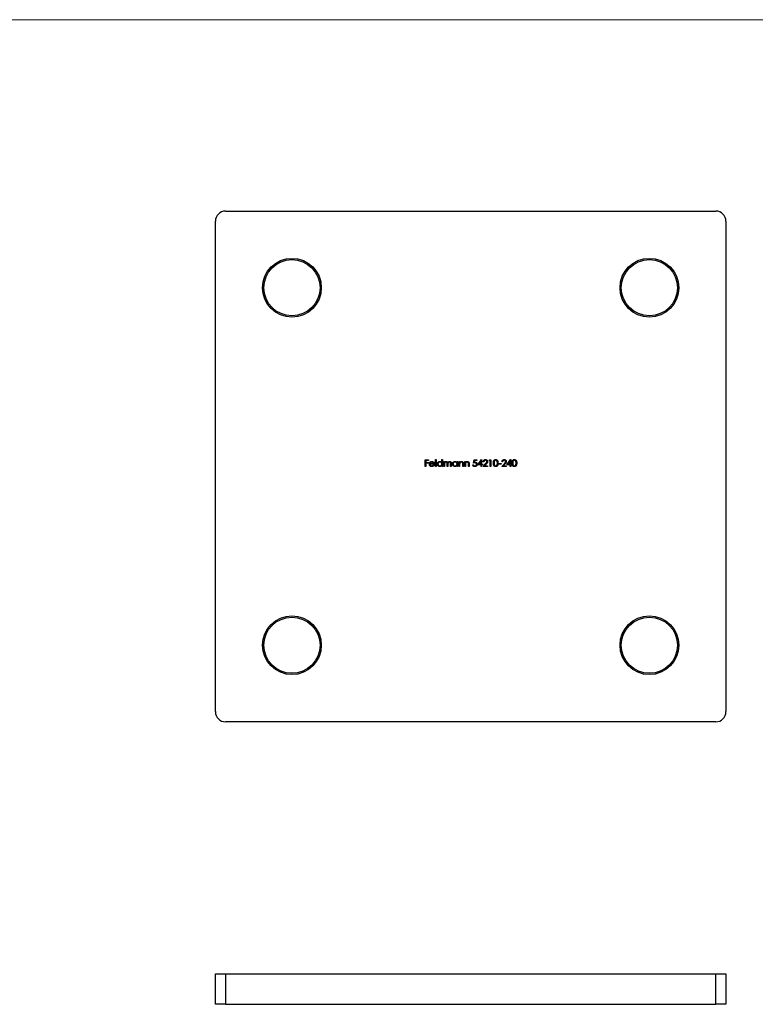
# Model space of a CAD drawing. Units: millimetres. Extents: x 10 to 584, y 10 to 410.
# Drawn here: x 154 to 298, y 217 to 410 of the extents above; entities that cross this region are included whole.
import ezdxf

# ---------------------------------------------------------------- set-up
doc = ezdxf.new("R2010")
doc.units = ezdxf.units.MM
doc.header["$LTSCALE"] = 2

msp = doc.modelspace()

# ---------------------------------------------------------------- linework, layer by layer
at = {"color": 7, "linetype": 'Continuous', "lineweight": 18}
msp.add_line((584, 410), (10, 410), dxfattribs=at)
at = {"color": 7, "linetype": 'Continuous', "lineweight": 25}
for p, q in [((194.38, 372.52), (290.38, 372.52)), ((192.38, 274.52), (192.38, 370.52)), ((292.38, 370.52), (292.38, 274.52)), ((233.47, 323.84), (234.12, 323.84)), ((233.47, 322.52), (233.47, 323.84)), ((233.59, 322.52), (233.47, 322.52)), ((233.59, 323.71), (233.59, 323.3)), ((234.12, 323.71), (233.59, 323.71)), ((233.59, 323.3), (234.12, 323.3)), ((233.59, 323.17), (233.59, 322.52)), ((234.12, 323.17), (233.59, 323.17)), ((234.12, 323.84), (234.12, 323.71)), ((234.12, 323.3), (234.12, 323.17)), ((235.27, 322.98), (234.4, 322.98)), ((234.42, 323.1), (235.15, 323.1)), ((235.11, 322.83), (235.22, 322.77)), ((235.49, 323.88), (235.61, 323.88)), ((235.49, 322.52), (235.49, 323.88)), ((235.61, 322.52), (235.49, 322.52)), ((235.61, 323.88), (235.61, 322.52)), ((236.74, 323.3), (236.74, 323.88)), ((236.74, 323.88), (236.86, 323.88)), ((236.74, 322.52), (236.74, 322.69)), ((236.86, 322.52), (236.74, 322.52)), ((236.86, 323.88), (236.86, 322.52)), ((237.13, 323.49), (237.25, 323.49)), ((237.13, 322.52), (237.13, 323.49)), ((237.25, 322.52), (237.13, 322.52)), ((237.25, 323.49), (237.25, 323.32)), ((237.25, 322.93), (237.25, 322.52)), ((237.8, 322.52), (237.8, 323.01)), ((237.91, 322.52), (237.8, 322.52)), ((237.91, 322.9), (237.91, 322.52)), ((238.46, 322.52), (238.46, 323.04)), ((238.58, 322.52), (238.46, 322.52)), ((238.58, 323.04), (238.58, 322.52)), ((239.71, 323.31), (239.71, 323.49)), ((239.71, 323.49), (239.83, 323.49)), ((239.71, 322.52), (239.71, 322.69)), ((239.83, 322.52), (239.71, 322.52)), ((239.83, 323.49), (239.83, 322.52)), ((240.1, 323.49), (240.22, 323.49)), ((240.1, 322.52), (240.1, 323.49)), ((240.22, 322.52), (240.1, 322.52)), ((240.22, 323.49), (240.22, 323.31)), ((240.22, 322.87), (240.22, 322.52)), ((240.83, 322.52), (240.83, 322.98)), ((240.95, 322.52), (240.83, 322.52)), ((240.95, 323.01), (240.95, 322.52)), ((241.22, 323.49), (241.34, 323.49)), ((241.22, 322.52), (241.22, 323.49)), ((241.34, 322.52), (241.22, 322.52)), ((241.34, 323.49), (241.34, 323.31)), ((241.34, 322.87), (241.34, 322.52)), ((241.95, 322.52), (241.95, 322.98)), ((242.07, 322.52), (241.95, 322.52)), ((242.07, 323.01), (242.07, 322.52)), ((242.78, 322.86), (242.9, 322.86)), ((242.92, 323.18), (243.05, 323.84)), ((243.05, 323.84), (243.6, 323.84)), ((243.15, 323.71), (243.08, 323.36)), ((243.6, 323.71), (243.15, 323.71)), ((243.6, 323.84), (243.6, 323.71)), ((243.78, 322.83), (244.51, 323.88)), ((244.41, 322.83), (243.78, 322.83)), ((244.41, 323.54), (244.02, 322.96)), ((244.02, 322.96), (244.41, 322.96)), ((244.41, 322.96), (244.41, 323.54)), ((244.41, 322.52), (244.41, 322.83)), ((244.53, 322.52), (244.41, 322.52)), ((244.51, 323.88), (244.53, 323.88)), ((244.53, 323.88), (244.53, 322.96)), ((244.53, 322.96), (244.68, 322.96)), ((244.53, 322.83), (244.53, 322.52)), ((244.68, 322.83), (244.53, 322.83)), ((244.68, 322.96), (244.68, 322.83)), ((244.8, 322.52), (245.31, 323.07)), ((245.7, 322.52), (244.8, 322.52)), ((244.97, 323.44), (244.85, 323.44)), ((245.42, 323.01), (245.08, 322.66)), ((245.08, 322.66), (245.7, 322.66)), ((245.7, 322.66), (245.7, 322.52)), ((246.02, 323.71), (246.1, 323.84)), ((246.23, 323.71), (246.02, 323.71)), ((246.1, 323.84), (246.34, 323.84)), ((246.23, 322.52), (246.23, 323.71)), ((246.34, 322.52), (246.23, 322.52)), ((246.34, 323.84), (246.34, 322.52)), ((247.85, 323.1), (248.36, 323.1)), ((247.85, 322.96), (247.85, 323.1)), ((248.36, 322.96), (247.85, 322.96)), ((248.36, 323.1), (248.36, 322.96)), ((248.46, 322.52), (248.98, 323.07)), ((249.36, 322.52), (248.46, 322.52)), ((248.63, 323.44), (248.52, 323.44)), ((249.08, 323.01), (248.75, 322.66)), ((248.75, 322.66), (249.36, 322.66)), ((249.36, 322.66), (249.36, 322.52)), ((249.48, 322.83), (250.2, 323.88)), ((250.11, 322.83), (249.48, 322.83)), ((250.11, 323.54), (249.72, 322.96)), ((249.72, 322.96), (250.11, 322.96)), ((250.11, 322.96), (250.11, 323.54)), ((250.11, 322.52), (250.11, 322.83)), ((250.23, 322.52), (250.11, 322.52)), ((250.2, 323.88), (250.23, 323.88)), ((250.23, 323.88), (250.23, 322.96)), ((250.23, 322.96), (250.38, 322.96)), ((250.23, 322.83), (250.23, 322.52)), ((250.38, 322.83), (250.23, 322.83)), ((250.38, 322.96), (250.38, 322.83)), ((290.38, 272.52), (194.38, 272.52)), ((192.38, 217.21), (192.38, 223.21)), ((192.38, 223.21), (194.38, 223.21)), ((194.38, 223.21), (194.38, 217.21)), ((194.38, 223.21), (290.38, 223.21)), ((290.38, 217.21), (290.38, 223.21)), ((290.38, 223.21), (292.38, 223.21)), ((292.38, 223.21), (292.38, 217.21)), ((194.38, 217.21), (192.38, 217.21)), ((194.38, 217.21), (290.38, 217.21)), ((292.38, 217.21), (290.38, 217.21))]:
    msp.add_line(p, q, dxfattribs=at)
for centre, radius in [((207.38, 357.52), 5.75), ((207.38, 357.52), 5.5), ((277.38, 357.52), 5.75), ((277.38, 357.52), 5.5), ((207.38, 287.52), 5.75), ((277.38, 287.52), 5.75), ((207.38, 287.52), 5.5), ((277.38, 287.52), 5.5)]:
    msp.add_circle(centre, radius, dxfattribs=at)
for centre, start, end in [((194.38, 370.52), 90, 180), ((290.38, 370.52), 0, 90), ((194.38, 274.52), 180, 270), ((290.38, 274.52), 270, 0)]:
    msp.add_arc(centre, 2, start, end, dxfattribs=at)
for points, knots in [([(234.29, 323), (234.29, 323.02), (234.29, 323.05), (234.29, 323.09), (234.3, 323.13), (234.31, 323.17), (234.33, 323.21), (234.35, 323.25), (234.37, 323.29), (234.39, 323.31), (234.4, 323.32)], [0, 0, 0, 0, 0.128045, 0.253768, 0.377428, 0.500551, 0.623296, 0.746578, 0.872348, 1, 1, 1, 1]), ([(234.77, 322.5), (234.75, 322.5), (234.72, 322.5), (234.66, 322.51), (234.61, 322.52), (234.57, 322.54), (234.52, 322.56), (234.48, 322.59), (234.45, 322.62), (234.41, 322.66), (234.38, 322.69), (234.36, 322.73), (234.34, 322.78), (234.32, 322.82), (234.3, 322.86), (234.29, 322.91), (234.29, 322.95), (234.29, 322.99), (234.29, 323)], [0, 0, 0, 0, 0.071576, 0.139624, 0.204789, 0.268124, 0.329801, 0.391286, 0.453415, 0.516531, 0.579608, 0.641093, 0.701266, 0.760601, 0.819939, 0.878924, 0.938985, 1, 1, 1, 1]), ([(234.4, 323.32), (234.41, 323.34), (234.43, 323.37), (234.47, 323.4), (234.52, 323.43), (234.56, 323.46), (234.61, 323.48), (234.66, 323.49), (234.72, 323.5), (234.76, 323.5), (234.77, 323.5)], [0, 0, 0, 0, 0.1288514, 0.2532073, 0.374634, 0.4953459, 0.6163459, 0.7396345, 0.8668256, 1, 1, 1, 1]), ([(234.4, 322.98), (234.4, 322.97), (234.41, 322.94), (234.41, 322.9), (234.42, 322.87), (234.43, 322.84), (234.45, 322.8), (234.46, 322.78), (234.48, 322.75), (234.51, 322.72), (234.53, 322.7), (234.56, 322.68), (234.59, 322.66), (234.62, 322.65), (234.65, 322.64), (234.69, 322.63), (234.72, 322.62), (234.74, 322.62), (234.76, 322.62)], [0, 0, 0, 0, 0.0684, 0.134507, 0.198437, 0.260813, 0.322103, 0.383326, 0.444956, 0.507715, 0.570157, 0.631123, 0.691288, 0.750888, 0.811006, 0.872301, 0.934989, 1, 1, 1, 1]), ([(234.53, 323.29), (234.53, 323.29), (234.51, 323.28), (234.5, 323.26), (234.48, 323.24), (234.46, 323.21), (234.45, 323.19), (234.44, 323.16), (234.43, 323.13), (234.42, 323.11), (234.42, 323.1)], [0, 0, 0, 0, 0.1099882, 0.2225893, 0.3385133, 0.4596959, 0.5855189, 0.7175066, 0.8546611, 1, 1, 1, 1]), ([(234.78, 323.39), (234.77, 323.38), (234.75, 323.38), (234.71, 323.38), (234.68, 323.37), (234.65, 323.36), (234.62, 323.35), (234.59, 323.34), (234.56, 323.32), (234.54, 323.3), (234.53, 323.29)], [0, 0, 0, 0, 0.131099, 0.259155, 0.384183, 0.507245, 0.629078, 0.750656, 0.874032, 1, 1, 1, 1]), ([(234.76, 322.62), (234.77, 322.62), (234.79, 322.62), (234.83, 322.63), (234.86, 322.63), (234.9, 322.64), (234.93, 322.66), (234.96, 322.67), (234.99, 322.69), (235.01, 322.7), (235.04, 322.73), (235.06, 322.75), (235.09, 322.79), (235.1, 322.81), (235.11, 322.83)], [0, 0, 0, 0, 0.0825856, 0.1638656, 0.246242, 0.3284754, 0.4087766, 0.4856459, 0.5595928, 0.6306864, 0.7057179, 0.7915997, 0.8898054, 1, 1, 1, 1]), ([(234.77, 323.5), (234.79, 323.5), (234.83, 323.5), (234.89, 323.49), (234.94, 323.48), (234.99, 323.46), (235.04, 323.43), (235.09, 323.4), (235.13, 323.36), (235.15, 323.33), (235.16, 323.31)], [0, 0, 0, 0, 0.132049, 0.259049, 0.381904, 0.502516, 0.622728, 0.744726, 0.870101, 1, 1, 1, 1]), ([(235.22, 322.77), (235.21, 322.76), (235.19, 322.73), (235.17, 322.69), (235.14, 322.65), (235.1, 322.62), (235.07, 322.59), (235.03, 322.57), (235, 322.55), (234.96, 322.53), (234.91, 322.52), (234.87, 322.51), (234.82, 322.5), (234.79, 322.5), (234.77, 322.5)], [0, 0, 0, 0, 0.093379, 0.181678, 0.265531, 0.345673, 0.424227, 0.501941, 0.580038, 0.658311, 0.738548, 0.821877, 0.908792, 1, 1, 1, 1]), ([(235.15, 323.1), (235.15, 323.11), (235.14, 323.14), (235.12, 323.18), (235.1, 323.22), (235.08, 323.25), (235.05, 323.28), (235.02, 323.31), (234.99, 323.33), (234.95, 323.35), (234.91, 323.37), (234.87, 323.38), (234.82, 323.38), (234.8, 323.38), (234.78, 323.39)], [0, 0, 0, 0, 0.096247, 0.184762, 0.267251, 0.344156, 0.41971, 0.496679, 0.576718, 0.660354, 0.745288, 0.830084, 0.914442, 1, 1, 1, 1]), ([(235.16, 323.31), (235.17, 323.3), (235.19, 323.28), (235.21, 323.24), (235.23, 323.2), (235.24, 323.16), (235.25, 323.12), (235.26, 323.07), (235.27, 323.03), (235.27, 322.99), (235.27, 322.98)], [0, 0, 0, 0, 0.118522, 0.236255, 0.356174, 0.47725, 0.60154, 0.729618, 0.862158, 1, 1, 1, 1]), ([(235.85, 323.01), (235.85, 323.02), (235.85, 323.06), (235.85, 323.11), (235.87, 323.15), (235.88, 323.2), (235.9, 323.24), (235.93, 323.28), (235.96, 323.32), (235.99, 323.36), (236.03, 323.39), (236.07, 323.42), (236.11, 323.45), (236.16, 323.47), (236.2, 323.48), (236.25, 323.5), (236.3, 323.5), (236.34, 323.5), (236.35, 323.5)], [0, 0, 0, 0, 0.063781, 0.126093, 0.186924, 0.247601, 0.308037, 0.369349, 0.432257, 0.497022, 0.561849, 0.624889, 0.686996, 0.748051, 0.809562, 0.871617, 0.934879, 1, 1, 1, 1]), ([(236.35, 322.5), (236.33, 322.5), (236.3, 322.5), (236.25, 322.51), (236.2, 322.52), (236.16, 322.54), (236.11, 322.56), (236.07, 322.59), (236.03, 322.62), (235.99, 322.65), (235.96, 322.69), (235.93, 322.73), (235.9, 322.77), (235.88, 322.81), (235.87, 322.86), (235.85, 322.91), (235.85, 322.96), (235.85, 322.99), (235.85, 323.01)], [0, 0, 0, 0, 0.064627, 0.127448, 0.189025, 0.249958, 0.310703, 0.372084, 0.434702, 0.499345, 0.563968, 0.626519, 0.688074, 0.749265, 0.810309, 0.871887, 0.935039, 1, 1, 1, 1]), ([(236.35, 323.39), (236.34, 323.38), (236.3, 323.38), (236.25, 323.37), (236.2, 323.36), (236.16, 323.34), (236.12, 323.31), (236.08, 323.28), (236.04, 323.24), (236.02, 323.2), (235.99, 323.15), (235.98, 323.1), (235.97, 323.05), (235.96, 323.02), (235.96, 323.01)], [0, 0, 0, 0, 0.085932, 0.169615, 0.252508, 0.336288, 0.419796, 0.502054, 0.58513, 0.669605, 0.754153, 0.836637, 0.917999, 1, 1, 1, 1]), ([(235.96, 323.01), (235.97, 322.99), (235.97, 322.96), (235.98, 322.91), (235.99, 322.86), (236.02, 322.81), (236.05, 322.77), (236.08, 322.73), (236.12, 322.7), (236.16, 322.67), (236.21, 322.65), (236.25, 322.63), (236.3, 322.62), (236.34, 322.62), (236.35, 322.62)], [0, 0, 0, 0, 0.081603, 0.162886, 0.24526, 0.330598, 0.416053, 0.499796, 0.582965, 0.667088, 0.751256, 0.833327, 0.916243, 1, 1, 1, 1]), ([(236.35, 323.5), (236.37, 323.5), (236.41, 323.5), (236.47, 323.49), (236.52, 323.48), (236.57, 323.45), (236.62, 323.43), (236.67, 323.39), (236.71, 323.35), (236.73, 323.32), (236.74, 323.3)], [0, 0, 0, 0, 0.128854, 0.252926, 0.37451, 0.494374, 0.615296, 0.738572, 0.866273, 1, 1, 1, 1]), ([(236.74, 323), (236.74, 323.02), (236.74, 323.04), (236.74, 323.08), (236.73, 323.12), (236.72, 323.15), (236.7, 323.19), (236.68, 323.22), (236.66, 323.25), (236.63, 323.28), (236.6, 323.3), (236.57, 323.32), (236.54, 323.34), (236.51, 323.36), (236.47, 323.37), (236.43, 323.38), (236.39, 323.38), (236.37, 323.38), (236.35, 323.39)], [0, 0, 0, 0, 0.065629, 0.129178, 0.191204, 0.251894, 0.312484, 0.373467, 0.435119, 0.498409, 0.561758, 0.624194, 0.685104, 0.746116, 0.807626, 0.869976, 0.933956, 1, 1, 1, 1]), ([(236.35, 322.62), (236.37, 322.62), (236.41, 322.62), (236.46, 322.63), (236.5, 322.65), (236.55, 322.67), (236.6, 322.7), (236.63, 322.73), (236.67, 322.77), (236.7, 322.81), (236.72, 322.85), (236.73, 322.9), (236.74, 322.95), (236.74, 322.98), (236.74, 323)], [0, 0, 0, 0, 0.084811, 0.168251, 0.252698, 0.338394, 0.423266, 0.505727, 0.586327, 0.667655, 0.749026, 0.830435, 0.913447, 1, 1, 1, 1]), ([(236.74, 322.69), (236.73, 322.67), (236.7, 322.64), (236.66, 322.6), (236.62, 322.57), (236.57, 322.55), (236.52, 322.53), (236.46, 322.51), (236.41, 322.5), (236.37, 322.5), (236.35, 322.5)], [0, 0, 0, 0, 0.134279, 0.262438, 0.385788, 0.506666, 0.626784, 0.74818, 0.872388, 1, 1, 1, 1]), ([(237.25, 323.32), (237.26, 323.33), (237.28, 323.36), (237.32, 323.4), (237.35, 323.43), (237.38, 323.45), (237.39, 323.46)], [0, 0, 0, 0, 0.283567, 0.54242, 0.780667, 1, 1, 1, 1]), ([(237.57, 323.39), (237.55, 323.38), (237.52, 323.38), (237.48, 323.37), (237.44, 323.36), (237.4, 323.33), (237.37, 323.31), (237.34, 323.27), (237.31, 323.24), (237.29, 323.2), (237.28, 323.17), (237.27, 323.14), (237.27, 323.12), (237.26, 323.08), (237.26, 323.05), (237.26, 323.01), (237.25, 322.97), (237.25, 322.94), (237.25, 322.93)], [0, 0, 0, 0, 0.068674, 0.136865, 0.206105, 0.277525, 0.349756, 0.421232, 0.492888, 0.566622, 0.606208, 0.649702, 0.697299, 0.749147, 0.80489, 0.865491, 0.93024, 1, 1, 1, 1]), ([(237.39, 323.46), (237.4, 323.46), (237.43, 323.48), (237.48, 323.49), (237.54, 323.5), (237.57, 323.5), (237.59, 323.5)], [0, 0, 0, 0, 0.253734, 0.503035, 0.750014, 1, 1, 1, 1]), ([(237.8, 323.01), (237.8, 323.03), (237.8, 323.05), (237.79, 323.09), (237.79, 323.13), (237.79, 323.16), (237.79, 323.18), (237.78, 323.21), (237.78, 323.23), (237.77, 323.25), (237.76, 323.28), (237.74, 323.3), (237.72, 323.33), (237.7, 323.35), (237.67, 323.37), (237.64, 323.38), (237.6, 323.38), (237.58, 323.38), (237.57, 323.39)], [0, 0, 0, 0, 0.082502, 0.158726, 0.227662, 0.289849, 0.345327, 0.393791, 0.436254, 0.47184, 0.536292, 0.598966, 0.661461, 0.726129, 0.792024, 0.858694, 0.927329, 1, 1, 1, 1]), ([(237.59, 323.5), (237.6, 323.5), (237.62, 323.5), (237.66, 323.5), (237.69, 323.49), (237.72, 323.48), (237.75, 323.46), (237.78, 323.44), (237.8, 323.43), (237.83, 323.4), (237.85, 323.38), (237.86, 323.35), (237.88, 323.31), (237.89, 323.28), (237.89, 323.27)], [0, 0, 0, 0, 0.084142, 0.166513, 0.248807, 0.331802, 0.412934, 0.490462, 0.566115, 0.639483, 0.716252, 0.802167, 0.895845, 1, 1, 1, 1]), ([(237.89, 323.27), (237.9, 323.28), (237.91, 323.3), (237.93, 323.32), (237.94, 323.35), (237.96, 323.37), (237.98, 323.39), (238, 323.41), (238.03, 323.43), (238.06, 323.45), (238.1, 323.47), (238.14, 323.49), (238.2, 323.5), (238.23, 323.5), (238.25, 323.5)], [0, 0, 0, 0, 0.07175, 0.141195, 0.20907, 0.27478, 0.339409, 0.402792, 0.465244, 0.527122, 0.647678, 0.765033, 0.881641, 1, 1, 1, 1]), ([(238.23, 323.39), (238.21, 323.38), (238.18, 323.38), (238.14, 323.37), (238.1, 323.36), (238.06, 323.33), (238.02, 323.3), (237.99, 323.27), (237.97, 323.23), (237.95, 323.2), (237.94, 323.17), (237.93, 323.14), (237.93, 323.11), (237.92, 323.07), (237.92, 323.03), (237.92, 322.99), (237.92, 322.95), (237.91, 322.91), (237.91, 322.9)], [0, 0, 0, 0, 0.068195, 0.135051, 0.201994, 0.270718, 0.339961, 0.408026, 0.476763, 0.547303, 0.585601, 0.62883, 0.677123, 0.731177, 0.789786, 0.854311, 0.924358, 1, 1, 1, 1]), ([(238.46, 323.04), (238.46, 323.06), (238.46, 323.08), (238.46, 323.11), (238.45, 323.15), (238.45, 323.17), (238.45, 323.2), (238.45, 323.22), (238.44, 323.24), (238.43, 323.26), (238.42, 323.29), (238.41, 323.31), (238.38, 323.33), (238.36, 323.35), (238.33, 323.37), (238.3, 323.38), (238.26, 323.38), (238.24, 323.38), (238.23, 323.39)], [0, 0, 0, 0, 0.078339, 0.150556, 0.21614, 0.275666, 0.329245, 0.37644, 0.417835, 0.453224, 0.517794, 0.581282, 0.645384, 0.712083, 0.780678, 0.850235, 0.923211, 1, 1, 1, 1]), ([(238.25, 323.5), (238.27, 323.5), (238.3, 323.5), (238.34, 323.49), (238.39, 323.48), (238.43, 323.46), (238.46, 323.43), (238.49, 323.39), (238.52, 323.36), (238.54, 323.32), (238.55, 323.29), (238.56, 323.26), (238.56, 323.23), (238.57, 323.2), (238.57, 323.17), (238.57, 323.13), (238.58, 323.09), (238.58, 323.06), (238.58, 323.04)], [0, 0, 0, 0, 0.075587, 0.147931, 0.218604, 0.289261, 0.359499, 0.429466, 0.500578, 0.574124, 0.613633, 0.656831, 0.704041, 0.754995, 0.80975, 0.868863, 0.932401, 1, 1, 1, 1]), ([(238.81, 323.01), (238.81, 323.02), (238.82, 323.06), (238.82, 323.11), (238.83, 323.15), (238.85, 323.2), (238.87, 323.24), (238.9, 323.28), (238.93, 323.32), (238.96, 323.36), (239, 323.39), (239.04, 323.42), (239.08, 323.45), (239.13, 323.47), (239.17, 323.48), (239.22, 323.5), (239.27, 323.5), (239.3, 323.5), (239.32, 323.5)], [0, 0, 0, 0, 0.063781, 0.126093, 0.186924, 0.247601, 0.308037, 0.369349, 0.432257, 0.497022, 0.561849, 0.624889, 0.686996, 0.748051, 0.809562, 0.871617, 0.934879, 1, 1, 1, 1]), ([(239.32, 322.5), (239.3, 322.5), (239.27, 322.5), (239.22, 322.51), (239.17, 322.52), (239.12, 322.54), (239.08, 322.56), (239.04, 322.59), (239, 322.62), (238.96, 322.65), (238.93, 322.69), (238.9, 322.73), (238.87, 322.77), (238.85, 322.81), (238.83, 322.86), (238.82, 322.91), (238.82, 322.96), (238.81, 322.99), (238.81, 323.01)], [0, 0, 0, 0, 0.064627, 0.127448, 0.189025, 0.249958, 0.310703, 0.372084, 0.434702, 0.499345, 0.563968, 0.626519, 0.688074, 0.749265, 0.810309, 0.871887, 0.935039, 1, 1, 1, 1]), ([(239.32, 323.39), (239.31, 323.38), (239.27, 323.38), (239.22, 323.37), (239.17, 323.36), (239.13, 323.34), (239.08, 323.31), (239.05, 323.28), (239.01, 323.24), (238.98, 323.2), (238.96, 323.15), (238.94, 323.1), (238.93, 323.05), (238.93, 323.02), (238.93, 323.01)], [0, 0, 0, 0, 0.085932, 0.169615, 0.252508, 0.336288, 0.419796, 0.502054, 0.58513, 0.669605, 0.754153, 0.836637, 0.917999, 1, 1, 1, 1]), ([(238.93, 323.01), (238.93, 322.99), (238.93, 322.96), (238.94, 322.91), (238.96, 322.86), (238.99, 322.81), (239.01, 322.77), (239.05, 322.73), (239.09, 322.7), (239.13, 322.67), (239.17, 322.65), (239.22, 322.63), (239.27, 322.62), (239.31, 322.62), (239.32, 322.62)], [0, 0, 0, 0, 0.081603, 0.162886, 0.24526, 0.330598, 0.416053, 0.499796, 0.582965, 0.667088, 0.751256, 0.833327, 0.916243, 1, 1, 1, 1]), ([(239.32, 323.5), (239.34, 323.5), (239.38, 323.5), (239.44, 323.49), (239.49, 323.48), (239.54, 323.46), (239.59, 323.43), (239.63, 323.4), (239.68, 323.36), (239.7, 323.32), (239.71, 323.31)], [0, 0, 0, 0, 0.129864, 0.254656, 0.376579, 0.495821, 0.615652, 0.738146, 0.865646, 1, 1, 1, 1]), ([(239.71, 323), (239.71, 323.02), (239.71, 323.04), (239.71, 323.08), (239.7, 323.12), (239.69, 323.15), (239.67, 323.19), (239.65, 323.22), (239.63, 323.25), (239.6, 323.28), (239.57, 323.3), (239.54, 323.32), (239.51, 323.34), (239.47, 323.36), (239.44, 323.37), (239.4, 323.38), (239.36, 323.38), (239.34, 323.38), (239.32, 323.39)], [0, 0, 0, 0, 0.065629, 0.129178, 0.191204, 0.251894, 0.312484, 0.373467, 0.435119, 0.498409, 0.561758, 0.624194, 0.685104, 0.746116, 0.807626, 0.869976, 0.933956, 1, 1, 1, 1]), ([(239.32, 322.62), (239.34, 322.62), (239.37, 322.62), (239.42, 322.63), (239.47, 322.65), (239.52, 322.67), (239.56, 322.7), (239.6, 322.73), (239.64, 322.77), (239.66, 322.81), (239.69, 322.85), (239.7, 322.9), (239.71, 322.95), (239.71, 322.98), (239.71, 323)], [0, 0, 0, 0, 0.084811, 0.168251, 0.252698, 0.338394, 0.423266, 0.505727, 0.586327, 0.667655, 0.749026, 0.830435, 0.913447, 1, 1, 1, 1]), ([(239.71, 322.69), (239.7, 322.67), (239.67, 322.64), (239.63, 322.6), (239.58, 322.57), (239.53, 322.55), (239.48, 322.53), (239.43, 322.51), (239.37, 322.5), (239.34, 322.5), (239.32, 322.5)], [0, 0, 0, 0, 0.134279, 0.262438, 0.385788, 0.506666, 0.626784, 0.74818, 0.872388, 1, 1, 1, 1]), ([(240.22, 323.31), (240.23, 323.33), (240.26, 323.36), (240.3, 323.4), (240.34, 323.43), (240.39, 323.46), (240.44, 323.48), (240.49, 323.49), (240.54, 323.5), (240.57, 323.5), (240.59, 323.5)], [0, 0, 0, 0, 0.140984, 0.273154, 0.398955, 0.519903, 0.63809, 0.756575, 0.876853, 1, 1, 1, 1]), ([(240.24, 323.13), (240.24, 323.12), (240.23, 323.11), (240.23, 323.09), (240.23, 323.06), (240.23, 323.03), (240.22, 322.99), (240.22, 322.96), (240.22, 322.91), (240.22, 322.89), (240.22, 322.87)], [0, 0, 0, 0, 0.076995, 0.167615, 0.271052, 0.38946, 0.520843, 0.666399, 0.826094, 1, 1, 1, 1]), ([(240.57, 323.39), (240.56, 323.39), (240.54, 323.38), (240.51, 323.38), (240.48, 323.38), (240.46, 323.37), (240.43, 323.36), (240.41, 323.34), (240.38, 323.33), (240.36, 323.31), (240.34, 323.29), (240.32, 323.27), (240.3, 323.25), (240.28, 323.23), (240.27, 323.21), (240.26, 323.18), (240.25, 323.16), (240.24, 323.14), (240.24, 323.13)], [0, 0, 0, 0, 0.063996, 0.126647, 0.189014, 0.250444, 0.312352, 0.374055, 0.437639, 0.502422, 0.567486, 0.630713, 0.692886, 0.754359, 0.815189, 0.876097, 0.938005, 1, 1, 1, 1]), ([(240.82, 323.2), (240.81, 323.21), (240.81, 323.24), (240.79, 323.28), (240.76, 323.31), (240.73, 323.34), (240.7, 323.36), (240.66, 323.37), (240.62, 323.38), (240.58, 323.38), (240.57, 323.39)], [0, 0, 0, 0, 0.135529, 0.260158, 0.378433, 0.493142, 0.609254, 0.729962, 0.859251, 1, 1, 1, 1]), ([(240.59, 323.5), (240.61, 323.5), (240.64, 323.5), (240.69, 323.49), (240.74, 323.47), (240.79, 323.45), (240.82, 323.42), (240.86, 323.39), (240.89, 323.35), (240.91, 323.31), (240.92, 323.28), (240.93, 323.25), (240.94, 323.22), (240.94, 323.18), (240.95, 323.15), (240.95, 323.1), (240.95, 323.06), (240.95, 323.03), (240.95, 323.01)], [0, 0, 0, 0, 0.077235, 0.151244, 0.223419, 0.295804, 0.367233, 0.437113, 0.506714, 0.578225, 0.616633, 0.658406, 0.704511, 0.75482, 0.809344, 0.868283, 0.932077, 1, 1, 1, 1]), ([(240.83, 322.98), (240.83, 322.99), (240.83, 323.01), (240.83, 323.05), (240.83, 323.08), (240.83, 323.11), (240.83, 323.14), (240.82, 323.16), (240.82, 323.18), (240.82, 323.19), (240.82, 323.2)], [0, 0, 0, 0, 0.17885, 0.34211, 0.489827, 0.622057, 0.740079, 0.841482, 0.928908, 1, 1, 1, 1]), ([(241.34, 323.31), (241.35, 323.33), (241.38, 323.36), (241.42, 323.4), (241.46, 323.43), (241.51, 323.46), (241.56, 323.48), (241.6, 323.49), (241.66, 323.5), (241.69, 323.5), (241.71, 323.5)], [0, 0, 0, 0, 0.140984, 0.273154, 0.398955, 0.519903, 0.63809, 0.756575, 0.876853, 1, 1, 1, 1]), ([(241.36, 323.13), (241.36, 323.12), (241.35, 323.11), (241.35, 323.09), (241.35, 323.06), (241.35, 323.03), (241.34, 322.99), (241.34, 322.96), (241.34, 322.91), (241.34, 322.89), (241.34, 322.87)], [0, 0, 0, 0, 0.076995, 0.167615, 0.271052, 0.38946, 0.520843, 0.666399, 0.826094, 1, 1, 1, 1]), ([(241.69, 323.39), (241.68, 323.39), (241.66, 323.38), (241.63, 323.38), (241.6, 323.38), (241.58, 323.37), (241.55, 323.36), (241.53, 323.34), (241.5, 323.33), (241.48, 323.31), (241.46, 323.29), (241.44, 323.27), (241.42, 323.25), (241.4, 323.23), (241.39, 323.21), (241.38, 323.18), (241.37, 323.16), (241.36, 323.14), (241.36, 323.13)], [0, 0, 0, 0, 0.0639962, 0.1266469, 0.1890142, 0.2504441, 0.3123515, 0.3740547, 0.4376387, 0.5024218, 0.5674858, 0.630713, 0.6928861, 0.7543587, 0.8151892, 0.8760974, 0.9380048, 1, 1, 1, 1]), ([(241.94, 323.2), (241.93, 323.21), (241.93, 323.24), (241.91, 323.28), (241.88, 323.31), (241.85, 323.34), (241.82, 323.36), (241.78, 323.37), (241.74, 323.38), (241.7, 323.38), (241.69, 323.39)], [0, 0, 0, 0, 0.135529, 0.260158, 0.378433, 0.493142, 0.609254, 0.729962, 0.859251, 1, 1, 1, 1]), ([(241.71, 323.5), (241.73, 323.5), (241.76, 323.5), (241.81, 323.49), (241.86, 323.47), (241.9, 323.45), (241.94, 323.42), (241.98, 323.39), (242.01, 323.35), (242.03, 323.31), (242.04, 323.28), (242.05, 323.25), (242.05, 323.22), (242.06, 323.18), (242.06, 323.15), (242.07, 323.1), (242.07, 323.06), (242.07, 323.03), (242.07, 323.01)], [0, 0, 0, 0, 0.077235, 0.151244, 0.223419, 0.295804, 0.367233, 0.437113, 0.506714, 0.578225, 0.616633, 0.658406, 0.704511, 0.75482, 0.809344, 0.868283, 0.932077, 1, 1, 1, 1]), ([(241.95, 322.98), (241.95, 322.99), (241.95, 323.01), (241.95, 323.05), (241.95, 323.08), (241.95, 323.11), (241.95, 323.14), (241.94, 323.16), (241.94, 323.18), (241.94, 323.19), (241.94, 323.2)], [0, 0, 0, 0, 0.1788504, 0.3421104, 0.4898268, 0.6220573, 0.7400791, 0.8414823, 0.9289075, 1, 1, 1, 1]), ([(243.19, 322.49), (243.17, 322.49), (243.15, 322.49), (243.11, 322.49), (243.07, 322.5), (243.04, 322.51), (243, 322.53), (242.97, 322.54), (242.94, 322.57), (242.91, 322.59), (242.89, 322.62), (242.86, 322.65), (242.84, 322.68), (242.83, 322.71), (242.81, 322.74), (242.8, 322.78), (242.79, 322.82), (242.78, 322.85), (242.78, 322.86)], [0, 0, 0, 0, 0.065435, 0.128735, 0.190276, 0.250777, 0.31088, 0.370805, 0.431559, 0.49348, 0.555853, 0.617262, 0.678601, 0.740657, 0.802944, 0.866775, 0.932333, 1, 1, 1, 1]), ([(242.9, 322.86), (242.9, 322.85), (242.91, 322.82), (242.92, 322.79), (242.94, 322.76), (242.96, 322.73), (242.98, 322.71), (243, 322.69), (243.03, 322.67), (243.06, 322.65), (243.09, 322.64), (243.12, 322.63), (243.16, 322.62), (243.18, 322.62), (243.19, 322.62)], [0, 0, 0, 0, 0.094698, 0.182014, 0.264406, 0.342045, 0.418973, 0.496386, 0.577255, 0.661406, 0.746637, 0.831347, 0.915196, 1, 1, 1, 1]), ([(243.21, 323.25), (243.2, 323.25), (243.18, 323.25), (243.15, 323.25), (243.11, 323.24), (243.08, 323.23), (243.04, 323.22), (243, 323.21), (242.96, 323.2), (242.93, 323.19), (242.92, 323.18)], [0, 0, 0, 0, 0.10308, 0.21102, 0.325963, 0.4465, 0.574634, 0.7089, 0.851186, 1, 1, 1, 1]), ([(243.08, 323.36), (243.09, 323.36), (243.12, 323.37), (243.16, 323.38), (243.19, 323.38), (243.22, 323.38), (243.23, 323.39)], [0, 0, 0, 0, 0.275068, 0.532901, 0.773973, 1, 1, 1, 1]), ([(243.19, 322.62), (243.2, 322.62), (243.23, 322.62), (243.26, 322.63), (243.29, 322.64), (243.32, 322.65), (243.35, 322.66), (243.38, 322.68), (243.41, 322.7), (243.43, 322.72), (243.45, 322.74), (243.47, 322.77), (243.49, 322.8), (243.5, 322.83), (243.52, 322.86), (243.52, 322.89), (243.53, 322.92), (243.53, 322.95), (243.53, 322.96)], [0, 0, 0, 0, 0.064204, 0.126419, 0.187672, 0.248041, 0.308337, 0.36969, 0.431725, 0.49597, 0.559779, 0.622313, 0.683925, 0.745104, 0.806749, 0.869093, 0.933293, 1, 1, 1, 1]), ([(243.65, 322.95), (243.65, 322.94), (243.65, 322.92), (243.64, 322.89), (243.64, 322.86), (243.63, 322.83), (243.62, 322.8), (243.61, 322.77), (243.6, 322.74), (243.59, 322.71), (243.57, 322.69), (243.55, 322.66), (243.54, 322.64), (243.52, 322.62), (243.5, 322.6), (243.47, 322.58), (243.45, 322.56), (243.42, 322.54), (243.4, 322.53), (243.37, 322.52), (243.34, 322.51), (243.31, 322.5), (243.28, 322.49), (243.25, 322.49), (243.22, 322.49), (243.2, 322.49), (243.19, 322.49)], [0, 0, 0, 0, 0.044012, 0.087429, 0.13011, 0.172543, 0.214195, 0.256275, 0.298269, 0.340356, 0.382404, 0.423406, 0.464232, 0.504057, 0.543842, 0.583267, 0.623086, 0.66291, 0.70323, 0.743614, 0.784555, 0.825761, 0.867766, 0.910751, 0.954917, 1, 1, 1, 1]), ([(243.53, 322.96), (243.53, 322.97), (243.53, 322.99), (243.52, 323.02), (243.52, 323.05), (243.51, 323.08), (243.5, 323.1), (243.48, 323.13), (243.46, 323.15), (243.44, 323.17), (243.42, 323.19), (243.39, 323.2), (243.37, 323.22), (243.34, 323.23), (243.31, 323.24), (243.28, 323.25), (243.24, 323.25), (243.22, 323.25), (243.21, 323.25)], [0, 0, 0, 0, 0.065364, 0.127475, 0.188336, 0.247203, 0.305628, 0.363605, 0.422603, 0.482641, 0.543265, 0.604095, 0.664953, 0.727207, 0.791428, 0.858028, 0.927023, 1, 1, 1, 1]), ([(243.23, 323.39), (243.25, 323.38), (243.27, 323.38), (243.32, 323.38), (243.36, 323.37), (243.4, 323.36), (243.43, 323.34), (243.47, 323.32), (243.5, 323.29), (243.53, 323.26), (243.56, 323.23), (243.58, 323.2), (243.6, 323.16), (243.62, 323.13), (243.63, 323.09), (243.64, 323.04), (243.65, 323), (243.65, 322.97), (243.65, 322.95)], [0, 0, 0, 0, 0.065791, 0.129362, 0.190756, 0.251258, 0.310777, 0.370654, 0.431036, 0.492864, 0.555071, 0.61634, 0.676976, 0.738326, 0.800812, 0.864812, 0.931063, 1, 1, 1, 1]), ([(244.85, 323.44), (244.85, 323.45), (244.85, 323.48), (244.86, 323.53), (244.87, 323.57), (244.89, 323.61), (244.9, 323.65), (244.93, 323.69), (244.95, 323.72), (244.98, 323.75), (245.01, 323.78), (245.04, 323.81), (245.08, 323.83), (245.12, 323.85), (245.16, 323.86), (245.2, 323.87), (245.24, 323.88), (245.27, 323.88), (245.28, 323.88)], [0, 0, 0, 0, 0.068799, 0.135118, 0.199001, 0.261934, 0.323531, 0.385435, 0.447216, 0.510018, 0.572511, 0.633364, 0.693217, 0.752555, 0.812558, 0.873261, 0.935543, 1, 1, 1, 1]), ([(245.28, 323.74), (245.27, 323.74), (245.25, 323.74), (245.22, 323.74), (245.19, 323.73), (245.16, 323.72), (245.13, 323.71), (245.11, 323.7), (245.09, 323.68), (245.07, 323.66), (245.05, 323.64), (245.03, 323.62), (245.01, 323.59), (245, 323.57), (244.99, 323.54), (244.98, 323.5), (244.97, 323.47), (244.97, 323.45), (244.97, 323.44)], [0, 0, 0, 0, 0.064442, 0.126553, 0.186779, 0.245944, 0.30411, 0.361785, 0.420255, 0.479943, 0.540286, 0.600712, 0.661962, 0.724472, 0.788881, 0.856306, 0.926348, 1, 1, 1, 1]), ([(245.28, 323.88), (245.3, 323.88), (245.33, 323.88), (245.37, 323.87), (245.41, 323.86), (245.44, 323.85), (245.48, 323.83), (245.51, 323.81), (245.54, 323.79), (245.57, 323.76), (245.6, 323.73), (245.62, 323.7), (245.64, 323.67), (245.66, 323.63), (245.67, 323.6), (245.68, 323.56), (245.68, 323.52), (245.68, 323.5), (245.68, 323.48)], [0, 0, 0, 0, 0.06948, 0.136525, 0.200801, 0.263983, 0.325711, 0.387271, 0.449493, 0.512955, 0.576266, 0.637575, 0.697901, 0.757558, 0.816588, 0.876646, 0.937286, 1, 1, 1, 1]), ([(245.56, 323.47), (245.56, 323.48), (245.56, 323.5), (245.56, 323.53), (245.55, 323.55), (245.54, 323.58), (245.53, 323.6), (245.52, 323.62), (245.5, 323.64), (245.48, 323.66), (245.46, 323.68), (245.44, 323.7), (245.41, 323.71), (245.39, 323.72), (245.36, 323.73), (245.33, 323.74), (245.31, 323.74), (245.29, 323.74), (245.28, 323.74)], [0, 0, 0, 0, 0.061969, 0.122129, 0.180999, 0.240162, 0.299865, 0.359951, 0.421742, 0.486546, 0.551508, 0.614995, 0.67724, 0.739715, 0.803039, 0.866487, 0.931969, 1, 1, 1, 1]), ([(245.31, 323.07), (245.33, 323.08), (245.35, 323.11), (245.38, 323.14), (245.41, 323.18), (245.44, 323.21), (245.47, 323.24), (245.49, 323.26), (245.5, 323.29), (245.52, 323.31), (245.54, 323.35), (245.55, 323.39), (245.56, 323.43), (245.56, 323.46), (245.56, 323.47)], [0, 0, 0, 0, 0.110794, 0.212813, 0.306078, 0.390617, 0.467233, 0.534451, 0.593867, 0.644833, 0.736221, 0.825037, 0.911992, 1, 1, 1, 1]), ([(245.68, 323.48), (245.68, 323.47), (245.68, 323.43), (245.67, 323.38), (245.65, 323.32), (245.63, 323.28), (245.61, 323.25), (245.59, 323.22), (245.57, 323.19), (245.55, 323.16), (245.52, 323.12), (245.49, 323.09), (245.45, 323.05), (245.43, 323.02), (245.42, 323.01)], [0, 0, 0, 0, 0.098701, 0.195671, 0.29242, 0.391339, 0.444459, 0.504225, 0.570348, 0.642914, 0.72229, 0.807923, 0.90047, 1, 1, 1, 1]), ([(246.84, 323.18), (246.84, 323.2), (246.84, 323.24), (246.84, 323.3), (246.84, 323.36), (246.85, 323.41), (246.86, 323.46), (246.87, 323.51), (246.88, 323.55), (246.89, 323.59), (246.91, 323.62), (246.92, 323.65), (246.94, 323.68), (246.96, 323.71), (246.98, 323.74), (247, 323.76), (247.02, 323.78), (247.05, 323.8), (247.08, 323.82), (247.1, 323.84), (247.13, 323.85), (247.16, 323.86), (247.19, 323.87), (247.22, 323.87), (247.25, 323.88), (247.27, 323.88), (247.28, 323.88)], [0, 0, 0, 0, 0.068594, 0.133245, 0.19431, 0.251276, 0.30451, 0.354231, 0.400476, 0.443406, 0.48401, 0.523247, 0.561036, 0.597894, 0.633512, 0.6685, 0.702875, 0.737065, 0.770672, 0.803567, 0.836183, 0.868462, 0.900848, 0.933467, 0.966258, 1, 1, 1, 1]), ([(247.28, 322.49), (247.27, 322.49), (247.25, 322.49), (247.22, 322.49), (247.19, 322.5), (247.16, 322.5), (247.13, 322.51), (247.1, 322.53), (247.08, 322.54), (247.05, 322.56), (247.03, 322.58), (247, 322.6), (246.98, 322.62), (246.96, 322.65), (246.94, 322.68), (246.92, 322.71), (246.91, 322.74), (246.89, 322.78), (246.88, 322.82), (246.87, 322.86), (246.86, 322.9), (246.85, 322.95), (246.84, 323), (246.84, 323.06), (246.84, 323.12), (246.84, 323.16), (246.84, 323.18)], [0, 0, 0, 0, 0.033791, 0.066629, 0.099295, 0.131651, 0.163609, 0.196131, 0.228933, 0.262192, 0.296029, 0.330259, 0.365105, 0.400999, 0.43791, 0.476001, 0.515551, 0.556588, 0.599944, 0.646608, 0.696401, 0.749757, 0.806838, 0.867422, 0.93188, 1, 1, 1, 1]), ([(247.28, 323.74), (247.27, 323.74), (247.24, 323.74), (247.2, 323.73), (247.15, 323.71), (247.12, 323.69), (247.1, 323.67), (247.08, 323.65), (247.06, 323.63), (247.05, 323.61), (247.03, 323.59), (247.02, 323.57), (247.01, 323.54), (247, 323.51), (246.99, 323.48), (246.98, 323.45), (246.97, 323.41), (246.96, 323.37), (246.96, 323.33), (246.96, 323.28), (246.95, 323.23), (246.95, 323.2), (246.95, 323.18)], [0, 0, 0, 0, 0.060389, 0.120888, 0.182614, 0.247365, 0.281082, 0.314872, 0.349216, 0.384592, 0.421009, 0.45806, 0.496725, 0.537154, 0.580057, 0.627112, 0.678324, 0.733973, 0.793739, 0.857708, 0.926695, 1, 1, 1, 1]), ([(246.95, 323.18), (246.95, 323.16), (246.95, 323.13), (246.96, 323.08), (246.96, 323.03), (246.96, 322.99), (246.97, 322.95), (246.98, 322.91), (246.99, 322.88), (246.99, 322.85), (247.01, 322.82), (247.02, 322.8), (247.03, 322.77), (247.04, 322.75), (247.06, 322.73), (247.08, 322.71), (247.1, 322.7), (247.12, 322.68), (247.15, 322.65), (247.2, 322.64), (247.24, 322.62), (247.27, 322.62), (247.28, 322.62)], [0, 0, 0, 0, 0.07296, 0.1416, 0.205587, 0.265332, 0.320634, 0.371501, 0.41848, 0.461394, 0.501833, 0.540509, 0.577889, 0.614316, 0.649702, 0.68457, 0.718634, 0.75236, 0.817631, 0.879708, 0.939958, 1, 1, 1, 1]), ([(247.28, 323.88), (247.29, 323.88), (247.31, 323.88), (247.34, 323.87), (247.37, 323.87), (247.4, 323.86), (247.43, 323.85), (247.46, 323.84), (247.48, 323.82), (247.51, 323.8), (247.54, 323.78), (247.56, 323.76), (247.58, 323.74), (247.6, 323.71), (247.62, 323.68), (247.64, 323.65), (247.66, 323.62), (247.68, 323.58), (247.69, 323.54), (247.7, 323.5), (247.71, 323.45), (247.72, 323.41), (247.73, 323.35), (247.73, 323.3), (247.73, 323.24), (247.73, 323.2), (247.73, 323.18)], [0, 0, 0, 0, 0.033788, 0.067226, 0.099841, 0.132545, 0.16513, 0.198011, 0.23128, 0.265044, 0.299216, 0.334359, 0.369695, 0.406258, 0.443804, 0.482982, 0.523085, 0.565267, 0.609343, 0.656393, 0.705887, 0.758326, 0.813833, 0.872795, 0.934723, 1, 1, 1, 1]), ([(247.62, 323.18), (247.62, 323.2), (247.62, 323.23), (247.61, 323.27), (247.61, 323.32), (247.61, 323.36), (247.6, 323.4), (247.59, 323.43), (247.58, 323.47), (247.57, 323.5), (247.56, 323.53), (247.55, 323.56), (247.53, 323.59), (247.52, 323.61), (247.5, 323.63), (247.49, 323.65), (247.47, 323.67), (247.44, 323.69), (247.41, 323.71), (247.37, 323.73), (247.33, 323.74), (247.3, 323.74), (247.28, 323.74)], [0, 0, 0, 0, 0.0656764, 0.128493, 0.1881472, 0.2450741, 0.2994124, 0.350857, 0.3998786, 0.4466052, 0.4911848, 0.5333035, 0.573777, 0.6124477, 0.6495158, 0.6854481, 0.7202744, 0.7540038, 0.8190869, 0.8805022, 0.9403157, 1, 1, 1, 1]), ([(247.73, 323.18), (247.73, 323.16), (247.73, 323.12), (247.73, 323.06), (247.73, 323.01), (247.72, 322.96), (247.71, 322.91), (247.7, 322.87), (247.69, 322.82), (247.68, 322.78), (247.66, 322.75), (247.64, 322.72), (247.62, 322.68), (247.61, 322.65), (247.58, 322.63), (247.56, 322.6), (247.54, 322.58), (247.51, 322.56), (247.49, 322.54), (247.46, 322.53), (247.43, 322.52), (247.4, 322.51), (247.37, 322.5), (247.34, 322.49), (247.31, 322.49), (247.29, 322.49), (247.28, 322.49)], [0, 0, 0, 0, 0.0650596, 0.1270498, 0.1855061, 0.2407519, 0.2929641, 0.342446, 0.3889182, 0.4326755, 0.4745259, 0.5146699, 0.553643, 0.5914614, 0.6278389, 0.663419, 0.6985977, 0.7332029, 0.7673953, 0.8008348, 0.8340066, 0.8669882, 0.8997254, 0.9327057, 0.9661778, 1, 1, 1, 1]), ([(247.28, 322.62), (247.3, 322.62), (247.33, 322.62), (247.37, 322.64), (247.41, 322.65), (247.44, 322.67), (247.47, 322.69), (247.49, 322.71), (247.5, 322.73), (247.52, 322.75), (247.53, 322.77), (247.54, 322.8), (247.56, 322.82), (247.56, 322.84), (247.57, 322.85)], [0, 0, 0, 0, 0.112802, 0.225203, 0.339663, 0.459731, 0.521784, 0.583969, 0.64821, 0.71391, 0.781027, 0.851466, 0.924059, 1, 1, 1, 1]), ([(247.57, 322.85), (247.57, 322.86), (247.58, 322.89), (247.59, 322.92), (247.6, 322.96), (247.6, 323), (247.61, 323.04), (247.61, 323.09), (247.62, 323.13), (247.62, 323.17), (247.62, 323.18)], [0, 0, 0, 0, 0.110588, 0.224542, 0.342503, 0.464324, 0.590756, 0.722227, 0.858843, 1, 1, 1, 1]), ([(248.52, 323.44), (248.52, 323.45), (248.52, 323.48), (248.52, 323.53), (248.53, 323.57), (248.55, 323.61), (248.57, 323.65), (248.59, 323.69), (248.61, 323.72), (248.64, 323.75), (248.67, 323.78), (248.71, 323.81), (248.74, 323.83), (248.78, 323.85), (248.82, 323.86), (248.86, 323.87), (248.9, 323.88), (248.93, 323.88), (248.95, 323.88)], [0, 0, 0, 0, 0.068799, 0.135118, 0.199001, 0.261934, 0.323531, 0.385435, 0.447216, 0.510018, 0.572511, 0.633364, 0.693217, 0.752555, 0.812558, 0.873261, 0.935543, 1, 1, 1, 1]), ([(248.94, 323.74), (248.93, 323.74), (248.91, 323.74), (248.88, 323.74), (248.85, 323.73), (248.82, 323.72), (248.8, 323.71), (248.77, 323.7), (248.75, 323.68), (248.73, 323.66), (248.71, 323.64), (248.69, 323.62), (248.68, 323.59), (248.66, 323.57), (248.65, 323.54), (248.64, 323.5), (248.64, 323.47), (248.63, 323.45), (248.63, 323.44)], [0, 0, 0, 0, 0.064442, 0.126553, 0.186779, 0.245944, 0.30411, 0.361785, 0.420255, 0.479943, 0.540286, 0.600712, 0.661962, 0.724472, 0.788881, 0.856306, 0.926348, 1, 1, 1, 1]), ([(249.23, 323.47), (249.23, 323.48), (249.23, 323.5), (249.22, 323.53), (249.22, 323.55), (249.21, 323.58), (249.2, 323.6), (249.18, 323.62), (249.16, 323.64), (249.14, 323.66), (249.12, 323.68), (249.1, 323.7), (249.08, 323.71), (249.05, 323.72), (249.03, 323.73), (249, 323.74), (248.97, 323.74), (248.95, 323.74), (248.94, 323.74)], [0, 0, 0, 0, 0.061969, 0.122129, 0.180999, 0.240162, 0.299865, 0.359951, 0.421742, 0.486546, 0.551508, 0.614995, 0.67724, 0.739715, 0.803039, 0.866487, 0.931969, 1, 1, 1, 1]), ([(248.95, 323.88), (248.96, 323.88), (248.99, 323.88), (249.03, 323.87), (249.07, 323.86), (249.11, 323.85), (249.14, 323.83), (249.18, 323.81), (249.21, 323.79), (249.24, 323.76), (249.26, 323.73), (249.28, 323.7), (249.3, 323.67), (249.32, 323.63), (249.33, 323.6), (249.34, 323.56), (249.34, 323.52), (249.35, 323.5), (249.35, 323.48)], [0, 0, 0, 0, 0.06948, 0.136525, 0.200801, 0.263983, 0.325711, 0.387271, 0.449493, 0.512955, 0.576266, 0.637575, 0.697901, 0.757558, 0.816588, 0.876646, 0.937286, 1, 1, 1, 1]), ([(248.98, 323.07), (248.99, 323.08), (249.01, 323.11), (249.05, 323.14), (249.08, 323.18), (249.11, 323.21), (249.13, 323.24), (249.15, 323.26), (249.17, 323.29), (249.18, 323.31), (249.2, 323.35), (249.22, 323.39), (249.23, 323.43), (249.23, 323.46), (249.23, 323.47)], [0, 0, 0, 0, 0.110794, 0.212813, 0.306078, 0.390617, 0.467233, 0.534451, 0.593867, 0.644833, 0.736221, 0.825037, 0.911992, 1, 1, 1, 1]), ([(249.35, 323.48), (249.35, 323.47), (249.34, 323.43), (249.33, 323.38), (249.32, 323.32), (249.3, 323.28), (249.28, 323.25), (249.26, 323.22), (249.24, 323.19), (249.21, 323.16), (249.18, 323.12), (249.15, 323.09), (249.12, 323.05), (249.09, 323.02), (249.08, 323.01)], [0, 0, 0, 0, 0.098701, 0.195671, 0.29242, 0.391339, 0.444459, 0.504225, 0.570348, 0.642914, 0.72229, 0.807923, 0.90047, 1, 1, 1, 1]), ([(250.5, 323.18), (250.5, 323.2), (250.5, 323.24), (250.5, 323.3), (250.51, 323.36), (250.51, 323.41), (250.52, 323.46), (250.53, 323.51), (250.54, 323.55), (250.55, 323.59), (250.57, 323.62), (250.59, 323.65), (250.6, 323.68), (250.62, 323.71), (250.64, 323.74), (250.66, 323.76), (250.69, 323.78), (250.71, 323.8), (250.74, 323.82), (250.77, 323.84), (250.79, 323.85), (250.82, 323.86), (250.85, 323.87), (250.88, 323.87), (250.91, 323.88), (250.93, 323.88), (250.94, 323.88)], [0, 0, 0, 0, 0.068594, 0.133245, 0.19431, 0.251276, 0.30451, 0.354231, 0.400476, 0.443406, 0.48401, 0.523247, 0.561036, 0.597894, 0.633512, 0.6685, 0.702875, 0.737065, 0.770672, 0.803567, 0.836183, 0.868462, 0.900848, 0.933467, 0.966258, 1, 1, 1, 1]), ([(250.94, 322.49), (250.93, 322.49), (250.91, 322.49), (250.88, 322.49), (250.85, 322.5), (250.82, 322.5), (250.79, 322.51), (250.77, 322.53), (250.74, 322.54), (250.71, 322.56), (250.69, 322.58), (250.67, 322.6), (250.64, 322.62), (250.62, 322.65), (250.6, 322.68), (250.59, 322.71), (250.57, 322.74), (250.56, 322.78), (250.54, 322.82), (250.53, 322.86), (250.52, 322.9), (250.51, 322.95), (250.51, 323), (250.5, 323.06), (250.5, 323.12), (250.5, 323.16), (250.5, 323.18)], [0, 0, 0, 0, 0.033791, 0.066629, 0.099295, 0.131651, 0.163609, 0.196131, 0.228933, 0.262192, 0.296029, 0.330259, 0.365105, 0.400999, 0.43791, 0.476001, 0.515551, 0.556588, 0.599944, 0.646608, 0.696401, 0.749757, 0.806838, 0.867422, 0.93188, 1, 1, 1, 1]), ([(250.95, 323.74), (250.93, 323.74), (250.9, 323.74), (250.86, 323.73), (250.82, 323.71), (250.78, 323.69), (250.76, 323.67), (250.74, 323.65), (250.72, 323.63), (250.71, 323.61), (250.69, 323.59), (250.68, 323.57), (250.67, 323.54), (250.66, 323.51), (250.65, 323.48), (250.64, 323.45), (250.63, 323.41), (250.63, 323.37), (250.62, 323.33), (250.62, 323.28), (250.62, 323.23), (250.62, 323.2), (250.62, 323.18)], [0, 0, 0, 0, 0.060389, 0.120888, 0.182614, 0.247365, 0.281082, 0.314872, 0.349216, 0.384592, 0.421009, 0.45806, 0.496725, 0.537154, 0.580057, 0.627112, 0.678324, 0.733973, 0.793739, 0.857708, 0.926695, 1, 1, 1, 1]), ([(250.62, 323.18), (250.62, 323.16), (250.62, 323.13), (250.62, 323.08), (250.62, 323.03), (250.63, 322.99), (250.63, 322.95), (250.64, 322.91), (250.65, 322.88), (250.66, 322.85), (250.67, 322.82), (250.68, 322.8), (250.69, 322.77), (250.71, 322.75), (250.72, 322.73), (250.74, 322.71), (250.76, 322.7), (250.78, 322.68), (250.82, 322.65), (250.86, 322.64), (250.9, 322.62), (250.93, 322.62), (250.95, 322.62)], [0, 0, 0, 0, 0.07296, 0.1416, 0.205587, 0.265332, 0.320634, 0.371501, 0.41848, 0.461394, 0.501833, 0.540509, 0.577889, 0.614316, 0.649702, 0.68457, 0.718634, 0.75236, 0.817631, 0.879708, 0.939958, 1, 1, 1, 1]), ([(250.94, 323.88), (250.95, 323.88), (250.97, 323.88), (251, 323.87), (251.03, 323.87), (251.06, 323.86), (251.09, 323.85), (251.12, 323.84), (251.15, 323.82), (251.17, 323.8), (251.2, 323.78), (251.22, 323.76), (251.25, 323.74), (251.27, 323.71), (251.29, 323.68), (251.31, 323.65), (251.32, 323.62), (251.34, 323.58), (251.35, 323.54), (251.37, 323.5), (251.38, 323.45), (251.38, 323.41), (251.39, 323.35), (251.4, 323.3), (251.4, 323.24), (251.4, 323.2), (251.4, 323.18)], [0, 0, 0, 0, 0.0337879, 0.0672261, 0.0998414, 0.1325454, 0.1651298, 0.1980106, 0.2312798, 0.2650439, 0.2992158, 0.3343588, 0.369695, 0.4062576, 0.4438035, 0.4829815, 0.5230849, 0.5652668, 0.6093429, 0.6563926, 0.705887, 0.7583258, 0.8138327, 0.8727952, 0.9347226, 1, 1, 1, 1]), ([(251.4, 323.18), (251.4, 323.16), (251.4, 323.12), (251.4, 323.06), (251.39, 323.01), (251.38, 322.96), (251.38, 322.91), (251.37, 322.87), (251.35, 322.82), (251.34, 322.78), (251.32, 322.75), (251.31, 322.72), (251.29, 322.68), (251.27, 322.65), (251.25, 322.63), (251.22, 322.6), (251.2, 322.58), (251.18, 322.56), (251.15, 322.54), (251.12, 322.53), (251.09, 322.52), (251.06, 322.51), (251.03, 322.5), (251, 322.49), (250.97, 322.49), (250.95, 322.49), (250.94, 322.49)], [0, 0, 0, 0, 0.06506, 0.12705, 0.185506, 0.240752, 0.292964, 0.342446, 0.388918, 0.432675, 0.474526, 0.51467, 0.553643, 0.591461, 0.627839, 0.663419, 0.698598, 0.733203, 0.767395, 0.800835, 0.834007, 0.866988, 0.899725, 0.932706, 0.966178, 1, 1, 1, 1]), ([(251.28, 323.18), (251.28, 323.2), (251.28, 323.23), (251.28, 323.27), (251.27, 323.32), (251.27, 323.36), (251.26, 323.4), (251.25, 323.43), (251.25, 323.47), (251.24, 323.5), (251.22, 323.53), (251.21, 323.56), (251.2, 323.59), (251.18, 323.61), (251.17, 323.63), (251.15, 323.65), (251.13, 323.67), (251.11, 323.69), (251.07, 323.71), (251.03, 323.73), (250.99, 323.74), (250.96, 323.74), (250.95, 323.74)], [0, 0, 0, 0, 0.065676, 0.128493, 0.188147, 0.245074, 0.299412, 0.350857, 0.399879, 0.446605, 0.491185, 0.533304, 0.573777, 0.612448, 0.649516, 0.685448, 0.720274, 0.754004, 0.819087, 0.880502, 0.940316, 1, 1, 1, 1]), ([(250.95, 322.62), (250.96, 322.62), (250.99, 322.62), (251.03, 322.64), (251.07, 322.65), (251.11, 322.67), (251.13, 322.69), (251.15, 322.71), (251.17, 322.73), (251.18, 322.75), (251.19, 322.77), (251.21, 322.8), (251.22, 322.82), (251.23, 322.84), (251.23, 322.85)], [0, 0, 0, 0, 0.1128018, 0.2252034, 0.3396628, 0.459731, 0.5217844, 0.5839687, 0.6482104, 0.7139105, 0.781027, 0.8514662, 0.9240585, 1, 1, 1, 1]), ([(251.23, 322.85), (251.23, 322.86), (251.24, 322.89), (251.25, 322.92), (251.26, 322.96), (251.27, 323), (251.27, 323.04), (251.28, 323.09), (251.28, 323.13), (251.28, 323.17), (251.28, 323.18)], [0, 0, 0, 0, 0.110588, 0.224542, 0.342503, 0.464324, 0.590756, 0.722227, 0.858843, 1, 1, 1, 1])]:
    msp.add_open_spline(points, degree=3, knots=knots, dxfattribs=at)

doc.saveas('drawing.dxf')
